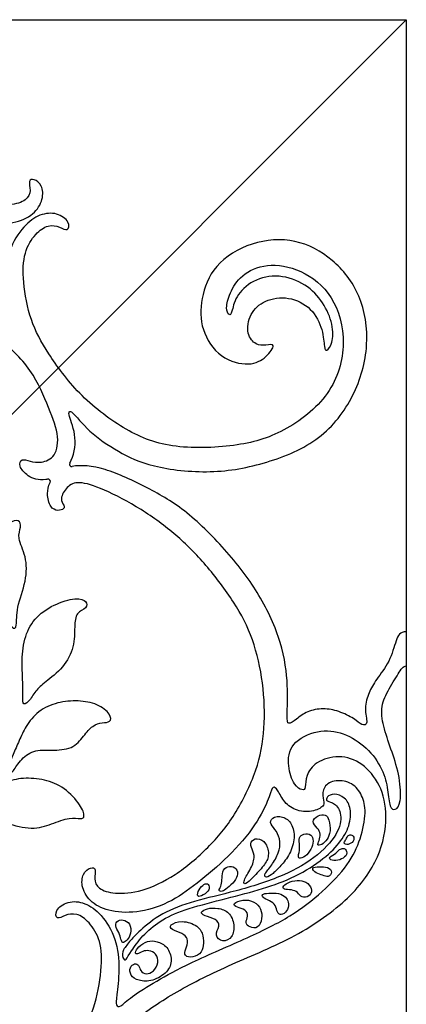
# Model space of a CAD drawing. Units: millimetres. Extents: x 0 to 462, y -16 to 227.
# Drawn here: x 430 to 462, y 70 to 151 of the extents above; entities that cross this region are included whole.
import ezdxf

# ---------------------------------------------------------------- set-up
doc = ezdxf.new("R2010")
doc.units = ezdxf.units.MM
doc.header["$MEASUREMENT"] = 0
doc.layers.add('Layer 03', color=5, linetype='Continuous')

msp = doc.modelspace()

# ---------------------------------------------------------------- linework, layer by layer
at = {"layer": 'Layer 03'}
for p, q in [((461.582, 150.825), (348.204, 37.446)), ((348.204, 150.825), (461.582, 150.825)), ((461.582, 150.825), (461.582, 37.446))]:
    msp.add_line(p, q, dxfattribs=at)
for centre, start, end in [((434.004, 114.215), 150.42741, 280.9968), ((432.066, 112.8), 333.71724, 102.84342)]:
    msp.add_arc(centre, 0.187, start, end, dxfattribs=at)
for points, knots in [([(432.025, 112.982), (431.974, 112.97), (431.303, 112.839), (430.311, 113.215), (429.599, 114.097), (429.855, 114.723), (430.539, 114.439), (431.465, 114.298), (432.713, 114.753), (433.025, 116.652), (432.022, 119.08), (430.592, 122.419), (427.351, 125.147), (423.986, 127.471), (419.394, 129.733), (413.924, 131.932), (409.369, 135.143), (406.986, 138.572), (406.363, 141.985), (406.982, 144.575), (408.485, 146.351), (410.456, 147.041), (412.435, 146.387), (413.199, 145.282), (413.174, 144.174), (413.426, 144.026), (414.141, 144.371), (414.714, 146.022), (414.524, 147.968), (412.174, 149.102), (410.064, 148.855), (408.095, 147.623), (406.778, 145.775), (406.384, 144.051), (406.285, 142.573), (405.817, 142.351), (405.3, 142.942), (405.398, 145.11), (406.068, 147.24), (406.76, 149.133), (406.96, 150.28), (406.904, 150.808), (406.902, 150.825)], [186.264738, 186.264738, 186.264738, 186.264738, 186.362938, 187.58901, 188.815082, 190.041154, 191.267226, 192.493298, 193.71937, 194.945442, 196.171514, 197.397586, 198.623658, 199.84973, 201.075802, 202.301874, 203.527946, 204.754018, 205.98009, 207.206162, 208.432233, 209.658305, 210.884377, 212.110449, 213.336521, 214.562593, 215.788665, 217.014737, 218.240809, 219.466881, 220.692953, 221.919025, 223.145097, 224.371169, 225.597241, 226.823313, 228.049385, 229.275457, 230.501529, 231.727601, 232.953673, 232.995226, 232.995226, 232.995226, 232.995226]), ([(433.842, 114.307), (434.192, 114.924), (434.478, 116.6), (433.646, 118.366), (433.875, 118.87), (435.339, 116.875), (437.84, 115.225), (440.404, 113.963), (445.507, 113.362), (450.088, 114.218), (454.643, 116.127), (457.414, 119.764), (458.627, 124.037), (457.934, 128.291), (455.593, 131.202), (452.503, 132.887), (448.792, 132.63), (445.595, 130.66), (444.611, 127.804), (444.582, 125.3), (446.204, 122.853), (448.765, 122.255), (450.074, 122.995), (450.909, 124.219), (449.97, 123.991), (449.206, 123.991), (448.38, 124.873), (448.636, 126.637), (449.86, 127.775), (451.88, 128.088), (453.844, 127.121), (454.754, 125.243), (454.811, 123.707), (454.982, 123.479), (455.522, 124.105), (455.579, 125.698), (454.782, 127.548), (453.36, 129.084), (451.083, 129.91), (448.864, 129.426), (447.441, 128.003), (447.214, 126.609), (446.986, 126.41), (446.673, 126.979), (446.986, 128.288), (447.897, 129.824), (450.002, 130.82), (452.905, 130.365), (455.67, 128.219), (456.771, 124.24), (455.543, 119.837), (451.439, 116.698), (447.661, 115.619), (441.995, 115.44), (438.279, 116.997), (434.442, 119.986), (431.937, 123.468), (430.555, 125.988), (429.936, 129.336), (430.036, 131.738), (431.037, 133.258), (432.055, 133.978), (433.076, 133.78), (433.697, 133.339), (433.898, 134.159), (432.831, 134.972), (431.37, 134.852), (430.05, 133.911), (428.735, 131.875), (428.495, 129.252), (428.788, 126.953), (428.837, 126.293), (428.495, 126.122), (427.688, 127.002), (425.512, 128.331), (422.999, 129.74), (417.653, 132.027), (414.398, 133.629), (411.745, 135.687), (409.596, 137.952), (408.61, 140.028), (408.171, 142.342), (408.492, 143.649), (409.306, 144.71), (410.737, 144.957), (411.797, 144.414), (411.797, 143.304), (411.526, 142.835), (412.463, 142.268), (413.944, 142.292), (414.989, 143.023), (415.491, 144.153), (415.915, 144.456), (416.08, 143.769), (416.971, 141.601), (419.172, 138.863), (421.907, 136.558), (424.157, 134.858), (426.833, 133.929), (429.285, 134.003), (430.928, 134.746), (431.707, 136.047), (431.59, 137.236), (430.884, 137.756), (430.401, 137.626), (430.679, 136.771), (430.326, 135.917), (429.007, 135.489), (426.756, 135.639), (423.937, 136.94), (421.148, 139.325), (419.005, 141.872), (417.095, 145.757), (416.614, 148.47), (416.58, 150.261), (416.593, 150.825)], [-184.994153, -184.994153, -184.994153, -184.994153, -183.910794, -182.684722, -181.45865, -180.232578, -179.006506, -177.780434, -176.554362, -175.328291, -174.102219, -172.876147, -171.650075, -170.424003, -169.197931, -167.971859, -166.745787, -165.519715, -164.293643, -163.067571, -161.841499, -160.615427, -159.389355, -158.163283, -156.937211, -155.711139, -154.485067, -153.258995, -152.032923, -150.806851, -149.580779, -148.354707, -147.128635, -145.902563, -144.676491, -143.45042, -142.224348, -140.998276, -139.772204, -138.546132, -137.32006, -136.093988, -134.867916, -133.641844, -132.415772, -131.1897, -129.963628, -128.737556, -127.511484, -126.285412, -125.05934, -123.833268, -122.607196, -121.381124, -120.155052, -118.92898, -117.702908, -116.476836, -115.250764, -114.024692, -112.79862, -111.572549, -110.346477, -109.120405, -107.894333, -106.668261, -105.442189, -104.216117, -102.990045, -101.763973, -100.537901, -99.311829, -98.085757, -96.859685, -95.633613, -94.407541, -93.181469, -91.955397, -90.729325, -89.503253, -88.277181, -87.051109, -85.825037, -84.598965, -83.372893, -82.146821, -80.920749, -79.694678, -78.468606, -77.242534, -76.016462, -74.79039, -73.564318, -72.338246, -71.112174, -69.886102, -68.66003, -67.433958, -66.207886, -64.981814, -63.755742, -62.52967, -61.303598, -60.077526, -58.851454, -57.625382, -56.39931, -55.173238, -53.947166, -52.721094, -51.495022, -50.26895, -49.042878, -47.816807, -47.263535, -47.263535, -47.263535, -47.263535]), ([(461.582, 100.423), (461.05, 100.423), (460.754, 99.851), (460.246, 97.926), (459.04, 96.445), (458.498, 95.437), (458.069, 94.136), (458.476, 92.736), (457.94, 92.693), (457.34, 93.25), (456.011, 93.915), (454.746, 94.136), (453.395, 93.915), (452.495, 93.186), (451.809, 92.714), (451.715, 93.253), (451.879, 95.83), (451.425, 99.468), (449.564, 103.504), (446.946, 106.964), (443.438, 110.496), (440.321, 112.27), (436.671, 114.015), (434.76, 114.172), (434.04, 114.032)], [0, 0, 0, 0, 1.226072, 2.452144, 3.678216, 4.904288, 6.13036, 7.356432, 8.582504, 9.808576, 11.034648, 12.26072, 13.486792, 14.712864, 15.938936, 17.165007, 18.391079, 19.617151, 20.843223, 22.069295, 23.295367, 24.521439, 25.747511, 26.929363, 26.929363, 26.929363, 26.929363]), ([(432.633, 57.617), (432.283, 58.235), (431.997, 59.911), (432.829, 61.676), (432.6, 62.181), (431.136, 60.186), (428.635, 58.535), (426.071, 57.274), (420.968, 56.673), (416.388, 57.529), (411.832, 59.437), (409.061, 63.075), (407.848, 67.348), (408.541, 71.601), (410.882, 74.513), (413.972, 76.197), (417.683, 75.94), (420.88, 73.971), (421.865, 71.115), (421.893, 68.611), (420.271, 66.164), (417.71, 65.566), (416.402, 66.306), (415.566, 67.529), (416.505, 67.302), (417.27, 67.302), (418.095, 68.184), (417.839, 69.948), (416.615, 71.086), (414.595, 71.399), (412.632, 70.432), (411.721, 68.554), (411.664, 67.017), (411.493, 66.79), (410.953, 67.416), (410.896, 69.009), (411.693, 70.859), (413.115, 72.395), (415.392, 73.22), (417.611, 72.737), (419.034, 71.314), (419.261, 69.92), (419.489, 69.72), (419.802, 70.29), (419.489, 71.598), (418.578, 73.135), (416.473, 74.131), (413.571, 73.675), (410.805, 71.53), (409.704, 67.551), (410.932, 63.148), (415.036, 60.009), (418.814, 58.929), (424.48, 58.751), (428.197, 60.307), (432.034, 63.297), (434.538, 66.779), (435.92, 69.299), (436.539, 72.647), (436.439, 75.048), (435.439, 76.569), (434.42, 77.289), (433.399, 77.091), (432.778, 76.65), (432.578, 77.47), (433.644, 78.282), (435.105, 78.162), (436.426, 77.222), (437.74, 75.186), (437.981, 72.563), (437.687, 70.264), (437.638, 69.604), (437.981, 69.433), (438.788, 70.313), (440.963, 71.642), (443.477, 73.05), (448.822, 75.337), (452.077, 76.94), (454.731, 78.998), (456.879, 81.262), (457.865, 83.339), (458.304, 85.652), (457.984, 86.96), (457.169, 88.021), (455.739, 88.267), (454.678, 87.725), (454.678, 86.614), (454.949, 86.146), (454.012, 85.578), (452.532, 85.603), (451.486, 86.333), (450.984, 87.464), (450.56, 87.767), (450.395, 87.08), (449.504, 84.912), (447.303, 82.174), (444.569, 79.868), (442.318, 78.168), (439.642, 77.239), (437.19, 77.314), (435.547, 78.057), (434.768, 79.357), (434.885, 80.546), (435.591, 81.067), (436.074, 80.937), (435.796, 80.082), (436.149, 79.227), (437.468, 78.8), (439.719, 78.949), (442.538, 80.25), (445.327, 82.636), (447.47, 85.183), (449.381, 89.067), (449.969, 92.388), (449.844, 96.236), (449.005, 99.865), (447.498, 102.824), (445.055, 106.008), (442.665, 108.426), (439.788, 110.545), (436.496, 112.275), (434.494, 112.865), (433.588, 112.401), (432.983, 111.31), (433.418, 110.81), (433.418, 110.549), (432.874, 110.331), (432.22, 110.615), (431.938, 111.672), (432.081, 112.409), (432.233, 112.717)], [-184.994153, -184.994153, -184.994153, -184.994153, -183.910794, -182.684722, -181.45865, -180.232578, -179.006506, -177.780434, -176.554362, -175.328291, -174.102219, -172.876147, -171.650075, -170.424003, -169.197931, -167.971859, -166.745787, -165.519715, -164.293643, -163.067571, -161.841499, -160.615427, -159.389355, -158.163283, -156.937211, -155.711139, -154.485067, -153.258995, -152.032923, -150.806851, -149.580779, -148.354707, -147.128635, -145.902563, -144.676491, -143.45042, -142.224348, -140.998276, -139.772204, -138.546132, -137.32006, -136.093988, -134.867916, -133.641844, -132.415772, -131.1897, -129.963628, -128.737556, -127.511484, -126.285412, -125.05934, -123.833268, -122.607196, -121.381124, -120.155052, -118.92898, -117.702908, -116.476836, -115.250764, -114.024692, -112.79862, -111.572549, -110.346477, -109.120405, -107.894333, -106.668261, -105.442189, -104.216117, -102.990045, -101.763973, -100.537901, -99.311829, -98.085757, -96.859685, -95.633613, -94.407541, -93.181469, -91.955397, -90.729325, -89.503253, -88.277181, -87.051109, -85.825037, -84.598965, -83.372893, -82.146821, -80.920749, -79.694678, -78.468606, -77.242534, -76.016462, -74.79039, -73.564318, -72.338246, -71.112174, -69.886102, -68.66003, -67.433958, -66.207886, -64.981814, -63.755742, -62.52967, -61.303598, -60.077526, -58.851454, -57.625382, -56.39931, -55.173238, -53.947166, -52.721094, -51.495022, -50.26895, -49.042878, -47.816807, -46.590735, -45.364663, -44.138591, -42.912519, -41.686447, -40.460375, -39.234303, -38.008231, -36.782159, -35.556087, -34.330015, -33.103943, -31.877871, -30.651799, -29.425727, -28.522936, -28.522936, -28.522936, -28.522936]), ([(434.45, 56.293), (434.501, 56.281), (435.172, 56.15), (436.164, 56.525), (436.876, 57.408), (436.62, 58.034), (435.937, 57.749), (435.011, 57.608), (433.762, 58.064), (433.451, 59.963), (434.453, 62.391), (435.883, 65.73), (439.124, 68.457), (442.49, 70.782), (447.081, 73.043), (452.551, 75.243), (457.106, 78.454), (459.489, 81.882), (460.112, 85.296), (459.493, 87.886), (457.99, 89.662), (456.019, 90.352), (454.04, 89.698), (453.276, 88.593), (453.301, 87.484), (453.049, 87.337), (452.335, 87.682), (451.761, 89.332), (451.951, 91.279), (454.301, 92.412), (456.412, 92.166), (458.38, 90.934), (459.697, 89.086), (460.091, 87.361), (460.19, 85.883), (460.658, 85.662), (461.175, 86.253), (461.077, 88.421), (460.408, 90.55), (459.715, 92.444), (459.42, 94.136), (460.01, 95.516), (460.997, 97.074), (461.306, 97.601), (461.582, 97.601)], [186.264738, 186.264738, 186.264738, 186.264738, 186.362938, 187.58901, 188.815082, 190.041154, 191.267226, 192.493298, 193.71937, 194.945442, 196.171514, 197.397586, 198.623658, 199.84973, 201.075802, 202.301874, 203.527946, 204.754018, 205.98009, 207.206162, 208.432233, 209.658305, 210.884377, 212.110449, 213.336521, 214.562593, 215.788665, 217.014737, 218.240809, 219.466881, 220.692953, 221.919025, 223.145097, 224.371169, 225.597241, 226.823313, 228.049385, 229.275457, 230.501529, 231.727601, 232.953673, 234.179745, 235.405817, 236.631889, 236.631889, 236.631889, 236.631889])]:
    msp.add_open_spline(points, degree=3, knots=knots, dxfattribs=at)
for points in [[(427.08, 106.665), (427.219, 107.212), (427.711, 108.319), (428.91, 109.519), (429.679, 109.672), (429.895, 109.088), (429.464, 108.196), (430.294, 106.659), (430.325, 104.629), (429.389, 102.328), (429.539, 100.758), (429.115, 100.534), (428.42, 102.129), (427.448, 103.45), (426.875, 105.037), (426.94, 106.118), (427.08, 106.665)], [(431.897, 96.315), (432.286, 96.625), (433.351, 97.44), (434.274, 99.187), (434.224, 100.909), (434.349, 102.032), (435.297, 102.356), (435.297, 102.946), (434.449, 103.27), (432.502, 102.696), (430.844, 101.548), (430.053, 99.851), (429.853, 97.83), (430.053, 95.609), (429.873, 94.314), (430.468, 94.562), (431.014, 95.58), (431.507, 96.005), (431.897, 96.315)], [(429.174, 90.311), (429.319, 90.667), (429.698, 91.459), (430.168, 92.596), (431.207, 93.932), (432.844, 94.649), (434.56, 94.788), (436.153, 94.506), (437.284, 93.597), (437.235, 92.933), (436.547, 92.958), (435.711, 92.737), (435.023, 91.852), (434.089, 90.722), (432.319, 90.648), (430.82, 90.722), (429.69, 89.812), (429.1, 88.706), (428.829, 88.952), (428.829, 89.321), (429.029, 89.955), (429.174, 90.311)], [(425.994, 85.848), (426.338, 86.16), (427.034, 86.856), (428.451, 88.074), (429.992, 88.422), (431.781, 88.273), (433.415, 87.657), (434.839, 86.058), (435.114, 85.159), (434.814, 84.959), (433.89, 85.184), (432.366, 84.585), (430.768, 84.06), (428.57, 84.66), (426.888, 85.186), (425.664, 84.711), (425.098, 84.485), (424.973, 84.984), (425.651, 85.536), (425.994, 85.848)], [(439.535, 75.697), (439.938, 76.079), (441.107, 77.09), (443.634, 78.166), (446.939, 78.879), (451.083, 80.09), (454.171, 81.763), (456.037, 83.798), (456.308, 85.426), (455.697, 86.376), (454.951, 86.443), (454.985, 86.817), (455.596, 87.156), (456.545, 86.817), (457.054, 85.901), (456.952, 84.442), (456.138, 83.018), (454.646, 81.559), (452.102, 80.033), (449.456, 79.151), (446.356, 78.349), (443.147, 77.538), (441.221, 76.626), (439.802, 75.376), (438.856, 74.058), (438.45, 73.315), (438.281, 73.416), (438.079, 74.024), (438.687, 74.801), (439.132, 75.316), (439.535, 75.697)], [(451.239, 81.158), (451.474, 81.426), (452.014, 82.076), (452.442, 83.48), (452.18, 84.67), (451.419, 85.289), (450.419, 85.146), (450.324, 84.551), (450.919, 84.052), (451.228, 83.123), (451.11, 82.241), (450.496, 81.151), (449.824, 80.446), (449.972, 80.101), (450.601, 80.474), (451.003, 80.891), (451.239, 81.158)], [(455.047, 83.329), (455.175, 83.514), (455.367, 83.953), (455.223, 85.003), (454.956, 85.394), (454.297, 85.332), (453.7, 84.777), (454.297, 84.241), (454.544, 83.768), (454.407, 83.214), (454.199, 82.778), (454.598, 82.847), (454.919, 83.145), (455.047, 83.329)], [(453.375, 82.06), (453.548, 82.227), (453.835, 82.67), (453.952, 83.374), (453.659, 83.824), (452.935, 83.746), (452.681, 83.374), (452.857, 82.572), (452.622, 81.868), (452.798, 81.672), (453.202, 81.894), (453.375, 82.06)], [(456.734, 83.562), (456.681, 83.485), (456.59, 83.255), (456.37, 82.998), (456.764, 82.831), (457.289, 83.133), (457.272, 83.651), (456.909, 83.72), (456.788, 83.64), (456.734, 83.562)], [(448.981, 80.224), (449.245, 80.497), (449.899, 81.181), (450.319, 81.951), (450.085, 83.071), (449.269, 83.514), (448.662, 83.117), (448.849, 82.511), (449.175, 81.881), (448.709, 80.761), (448.056, 79.758), (448.312, 79.548), (448.717, 79.952), (448.981, 80.224)], [(456.011, 82.429), (455.912, 82.346), (455.71, 82.093), (455.058, 81.754), (455.591, 81.523), (456.283, 81.665), (456.745, 82.073), (456.603, 82.57), (456.301, 82.588), (456.109, 82.511), (456.011, 82.429)], [(446.842, 79.327), (447.02, 79.47), (447.477, 79.841), (447.755, 80.504), (447.52, 81.061), (446.814, 81.168), (446.386, 80.697), (446.407, 79.948), (446.321, 79.456), (446.065, 79.071), (446.407, 78.985), (446.664, 79.185), (446.842, 79.327)], [(455.083, 80.995), (454.893, 81.071), (454.421, 81.088), (453.668, 81.002), (454.143, 80.506), (454.699, 80.379), (455.155, 80.152), (455.559, 80.632), (455.273, 80.919), (455.083, 80.995)], [(444.852, 78.743), (445.042, 78.851), (445.415, 79.166), (445.308, 79.683), (444.92, 79.683), (444.468, 79.21), (444.274, 78.52), (444.661, 78.635), (444.852, 78.743)], [(453.457, 79.683), (453.277, 79.833), (452.792, 80.018), (451.964, 79.842), (451.387, 79.49), (451.437, 79.164), (452.14, 79.189), (452.642, 78.989), (452.918, 78.487), (453.62, 78.587), (453.871, 79.114), (453.637, 79.532), (453.457, 79.683)], [(451.619, 78.553), (451.491, 78.673), (451.128, 78.921), (450.186, 78.896), (449.616, 78.821), (449.79, 78.45), (450.508, 78.227), (450.88, 77.756), (450.954, 77.161), (451.376, 77.087), (451.871, 77.508), (451.896, 78.202), (451.747, 78.433), (451.619, 78.553)], [(449.565, 77.561), (449.459, 77.797), (449.085, 78.237), (448.108, 78.408), (447.205, 78.017), (447.595, 77.7), (448.377, 77.553), (448.597, 76.992), (448.255, 76.454), (448.645, 76.064), (449.402, 75.942), (449.72, 76.821), (449.671, 77.325), (449.565, 77.561)], [(447.355, 76.288), (447.311, 76.65), (447.034, 77.382), (446.033, 77.7), (445.154, 77.651), (444.568, 77.333), (444.861, 77.016), (445.96, 76.772), (446.253, 76.21), (445.74, 75.404), (446.424, 74.794), (447.302, 75.209), (447.4, 75.925), (447.355, 76.288)], [(438.49, 74.972), (438.602, 75.069), (438.855, 75.334), (438.928, 76.241), (438.42, 76.731), (437.749, 76.676), (437.55, 76.223), (437.912, 75.643), (438.076, 75.044), (438.184, 74.754), (438.378, 74.875), (438.49, 74.972)], [(444.811, 75.377), (444.742, 75.654), (444.482, 76.238), (443.045, 76.701), (442.021, 76.263), (442.167, 75.873), (443.166, 75.58), (443.605, 75.166), (443.507, 74.46), (443.191, 73.826), (443.727, 73.51), (444.653, 73.826), (444.896, 74.582), (444.88, 75.101), (444.811, 75.377)], [(440.918, 73.859), (441.063, 73.686), (441.216, 73.173), (440.763, 72.416), (440.139, 72.166), (439.639, 72.479), (439.576, 72.978), (439.202, 73.145), (438.764, 72.812), (438.806, 72.104), (439.472, 71.646), (440.659, 71.604), (441.971, 72.374), (442.325, 73.395), (441.929, 74.519), (441.013, 74.956), (440.263, 74.998), (439.451, 74.477), (439.181, 73.936), (439.368, 73.832), (439.868, 74.123), (440.347, 74.207), (440.773, 74.031), (440.918, 73.859)]]:
    msp.add_open_spline(points, degree=3, dxfattribs=at)

doc.saveas('drawing.dxf')
